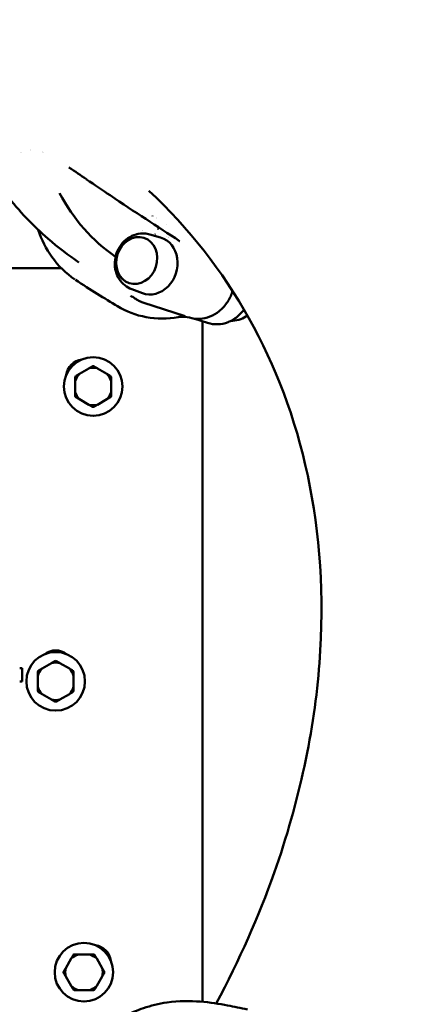
# Model space of a CAD drawing. Units: millimetres. Extents: x -261 to 13321, y 0 to 30070.
# Drawn here: x 10015 to 10253, y 24046 to 24651 of the extents above; entities that cross this region are included whole.
import ezdxf

# ---------------------------------------------------------------- set-up
doc = ezdxf.new("R2010")
doc.units = ezdxf.units.MM
doc.layers.add('MD_Visible', color=7, linetype='Continuous', lineweight=50)
doc.styles.get("Standard").update_dxf_attribs({"font": 'GOTHIC.TTF'})
doc.dimstyles.new('ISO-25', dxfattribs={"dimtxt": 180, "dimasz": 120, "dimexe": 1.25, "dimexo": 0.625, "dimgap": 60, "dimtad": 1, "dimdec": 0, "dimlfac": 0.1, "dimrnd": 5, "dimtxsty": 'Standard', "dimcen": 120, "dimse1": 1, "dimse2": 1, "dimadec": 0, "dimazin": 0, "dimtfac": 1, "dimtdec": 0, "dimtmove": 1, "dimatfit": 3, "dimfxl": 1, "dimarcsym": 0})

# ---------------------------------------------------------------- blocks, each defined once
blk = doc.blocks.new('CustomObjectsInViewport8_0')
at = {"layer": 'MD_Visible'}
for p, q in [((10029.48, 6313.95), (10029.48, 6313.95)), ((10095.27, 6262.79), (10101.94, 6260.84)), ((10065.03, 6256.22), (10064.59, 6256.6)), ((9680.68, 6242.1), (10040.85, 6242.1)), ((10084.19, 6229.04), (10090.72, 6226.65)), ((10116.98, 6212.5), (10090.98, 6221.03)), ((10123.01, 6210.96), (10130.8, 6208.4)), ((10127.63, 6209.44), (10127.63, 5791.13)), ((10057.87, 6180.48), (10052.06, 6177.13)), ((10068.87, 6177.13), (10063.06, 6180.48)), ((10049.46, 6172.63), (10049.46, 6165.92)), ((10071.46, 6165.92), (10071.46, 6172.63)), ((10052.06, 6161.43), (10057.87, 6158.07)), ((10063.06, 6158.07), (10068.87, 6161.43)), ((10034.81, 5999.31), (10029.01, 5995.95)), ((10045.81, 5995.95), (10040.01, 5999.31)), ((10016.83, 5996.1), (10015.33, 5996.1)), ((10016.83, 5988.1), (10016.83, 5996.1)), ((10026.41, 5991.46), (10026.41, 5984.75)), ((10048.41, 5984.75), (10048.41, 5991.46)), ((10015.33, 5988.1), (10016.83, 5988.1)), ((10029.01, 5980.26), (10034.81, 5976.9)), ((10040.01, 5976.9), (10045.81, 5980.26)), ((10046.96, 5817.68), (10043.6, 5811.87)), ((10058.16, 5820.28), (10051.45, 5820.28)), ((10066.01, 5811.87), (10062.65, 5817.68)), ((10043.6, 5806.68), (10046.96, 5800.87)), ((10062.65, 5800.87), (10066.01, 5806.68)), ((10051.45, 5798.28), (10058.16, 5798.28))]:
    blk.add_line(p, q, dxfattribs=at)
for centre in [(10060.46, 6169.28), (10037.41, 5988.1), (10054.8, 5809.28)]:
    blk.add_circle(centre, 18, dxfattribs=at)
at = {"layer": 'MD_Visible', "extrusion": (0, 0, -1)}
for centre, start, end in [((-10054.8, 6174.93), 7.16428, 82.83572), ((-10037.41, 5996.1), 52.16428, 127.83572), ((-10060.46, 5814.93), 97.16428, 172.83572)]:
    blk.add_arc(centre, 11, start, end, dxfattribs=at)
at = {"layer": 'MD_Visible'}
for centre, radius, start, end in [((10060.46, 6169.28), 11.5, 76.95743, 103.04257), ((10060.46, 6169.28), 12.5, 88.35764, 91.64236), ((10060.46, 6169.28), 11.5, 136.95743, 163.04257), ((10060.46, 6169.28), 12.5, 148.35764, 151.64236), ((10060.46, 6169.28), 11.5, 16.95743, 43.04257), ((10060.46, 6169.28), 12.5, 28.35764, 31.64236), ((10060.46, 6169.28), 11.5, 196.95743, 223.04257), ((10060.46, 6169.28), 12.5, 208.35764, 211.64236), ((10060.46, 6169.28), 11.5, 316.95743, 343.04257), ((10060.46, 6169.28), 12.5, 328.35764, 331.64236), ((10060.46, 6169.28), 11.5, 256.95743, 283.04257), ((10060.46, 6169.28), 12.5, 268.35764, 271.64236), ((10037.41, 5988.1), 11.5, 76.95743, 103.04257), ((10037.41, 5988.1), 12.5, 88.35764, 91.64236), ((10037.41, 5988.1), 11.5, 136.95743, 163.04257), ((10037.41, 5988.1), 12.5, 148.35764, 151.64236), ((10037.41, 5988.1), 11.5, 16.95743, 43.04257), ((10037.41, 5988.1), 12.5, 28.35764, 31.64236), ((10037.41, 5988.1), 11.5, 196.95743, 223.04257), ((10037.41, 5988.1), 12.5, 208.35764, 211.64236), ((10037.41, 5988.1), 11.5, 316.95743, 343.04257), ((10037.41, 5988.1), 12.5, 328.35764, 331.64236), ((10037.41, 5988.1), 11.5, 256.95743, 283.04257), ((10037.41, 5988.1), 12.5, 268.35764, 271.64236), ((10054.8, 5809.28), 11.5, 106.95743, 133.04257), ((10054.8, 5809.28), 12.5, 118.35764, 121.64236), ((10054.8, 5809.28), 11.5, 46.95743, 73.04257), ((10054.8, 5809.28), 12.5, 58.35764, 61.64236), ((10054.8, 5809.28), 11.5, 166.95743, 193.04257), ((10054.8, 5809.28), 11.5, 346.95743, 13.04257), ((10054.8, 5809.28), 12.5, 178.35764, 181.64236), ((10054.8, 5809.28), 12.5, 358.35764, 1.64236), ((10054.8, 5809.28), 11.5, 226.95743, 253.04257), ((10054.8, 5809.28), 12.5, 238.35764, 241.64236), ((10054.8, 5809.28), 11.5, 286.95743, 313.04257), ((10054.8, 5809.28), 12.5, 298.35764, 301.64236)]:
    blk.add_arc(centre, radius, start, end, dxfattribs=at)
for centre, major_axis, ratio, start_param, end_param in [((10329.65, 6602.46), (284.4, 329.16), 0.490547, 2.914517, 2.914522), ((10339.54, 6593.92), (284.4, 329.16), 0.490547, 2.867689, 2.86769), ((10097.1, 6264.19), (7.19, 8.32), 0.490547, 0.777132, 0.777368), ((10097.1, 6264.19), (7.19, 8.32), 0.490547, 1.876257, 1.876632), ((10097.1, 6264.19), (7.19, 8.32), 0.490547, 5.652739, 5.652928), ((10102.53, 6259.5), (2.62, 3.03), 0.490547, 5.780656, 5.780862), ((10140.98, 6228.27), (-4.69, 1.73), 0.022116, 3.141593, 3.144016), ((10121.06, 6216.43), (1.44, 4.79), 0.52063, 3.141079, 3.141593)]:
    blk.add_ellipse(centre, major_axis=major_axis, ratio=ratio, start_param=start_param, end_param=end_param, dxfattribs=at)
at = {"layer": 'MD_Visible', "extrusion": (0, 0, -1)}
for centre, major_axis, ratio, start_param, end_param in [((10339.54, 6593.92), (-284.4, -329.16), 0.490547, 0.273902, 0.273903), ((10349.43, 6585.37), (-284.4, -329.16), 0.490547, 0.303471, 0.303473), ((10349.43, 6585.37), (-284.4, -329.16), 0.490547, 6.228764, 6.471723), ((10095.13, 6265.9), (-7.19, -8.32), 0.490547, 2.310042, 2.310316), ((10100.73, 6261.06), (-3.79, -4.39), 0.490547, 2.507161, 2.507787), ((10087.36, 6246.69), (4.57, 13.93), 0.85371, 3.151657, 6.273121), ((10095.13, 6265.9), (-7.19, -8.32), 0.490547, 0.887478, 0.88757), ((10096.75, 6243.61), (5.62, 17.1), 0.85371, 6.254566, 9.453397), ((10100.73, 6261.06), (-3.79, -4.39), 0.490547, 1.56306, 1.563062), ((10102.38, 6259.63), (-3.79, -4.39), 0.490547, 4.002373, 4.002576)]:
    blk.add_ellipse(centre, major_axis=major_axis, ratio=ratio, start_param=start_param, end_param=end_param, dxfattribs=at)
blk.add_ellipse((10087.13, 6246.77), major_axis=(4.57, 13.93), ratio=0.85371, dxfattribs=at)
at = {"layer": 'MD_Visible'}
for points, knots in [([(9979.27, 6342.69), (9976.19, 6352.23), (9973.65, 6362.8), (9971.27, 6384.8), (9971.39, 6395.2), (9971.87, 6413.14), (9971.8, 6420.68), (9972.53, 6437.53), (9973.18, 6445.57), (9975.79, 6465), (9978.44, 6476.98), (9984.38, 6499.39), (9986.8, 6509.56), (9992.84, 6529.67), (9995.78, 6538.12), (10004.79, 6562.48), (10011.37, 6578.79), (10026.73, 6611.62), (10034.65, 6627.42), (10050.77, 6656.5), (10058.81, 6668.91), (10078.37, 6699.48), (10091.67, 6717.28), (10116.45, 6749.42), (10128.86, 6763.52), (10153.12, 6790.13), (10165.07, 6802.8), (10191.89, 6828.94), (10206.65, 6842.61), (10237.73, 6868.81), (10253.58, 6881.2), (10283.5, 6903.53), (10297.44, 6912.5), (10323.14, 6927.51), (10334.58, 6933.89), (10357.93, 6946.92), (10369.82, 6952.95), (10383.84, 6958.72), (10386.26, 6959.68), (10388.67, 6960.6)], [0, 0, 0, 0, 4.29711, 4.29711, 8.276192, 8.276192, 12.078161, 12.078161, 15.112221, 15.112221, 19.379358, 19.379358, 23.607654, 23.607654, 26.669085, 26.669085, 32.602564, 32.602564, 38.435735, 38.435735, 42.991372, 42.991372, 49.629879, 49.629879, 55.222775, 55.222775, 60.443647, 60.443647, 66.572896, 66.572896, 73.003074, 73.003074, 78.354602, 78.354602, 83.071857, 83.071857, 87.534652, 87.534652, 88.47107, 88.47107, 88.47107, 88.47107]), ([(10032.65, 6260.21), (10023.67, 6267.95), (10014.87, 6277), (9999.6, 6297.51), (9993.39, 6308.44), (9988.31, 6319.56)], [0, 0, 0, 0, 5.637515, 5.637515, 11.20785, 11.20785, 11.20785, 11.20785]), ([(10113.63, 6258.71), (10099.78, 6267.73), (10086.09, 6276.61), (10066.25, 6289.92), (10061.46, 6293.16), (10056.43, 6296.62)], [0, 0, 0, 0, 10.001746, 10.001746, 13.035878, 13.035878, 13.035878, 13.035878]), ([(10094.77, 6289.63), (10119.5, 6266.43), (10139.91, 6240.34), (10172.55, 6182.16), (10184.8, 6150.01), (10199.89, 6079.21), (10202.67, 6040.52), (10196.44, 5958.18), (10187.38, 5914.55), (10162.23, 5843.62), (10150.35, 5816.69), (10136.1, 5790.1)], [5.558718, 5.558718, 5.558718, 5.558718, 5.824224, 5.824224, 6.089729, 6.089729, 6.355235, 6.355235, 6.62074, 6.62074, 6.781326, 6.781326, 6.781326, 6.781326]), ([(10049.18, 6235.17), (10043.82, 6238.78), (10039.01, 6243.5), (10031.53, 6253.91), (10028.63, 6259.61), (10026.59, 6265.66)], [0, 0, 0, 0, 2.218535, 2.218535, 4.246229, 4.246229, 4.246229, 4.246229]), ([(10084.19, 6229.04), (10082.61, 6229.62), (10081.14, 6230.46), (10078.52, 6232.58), (10077.39, 6233.87), (10075.52, 6236.78), (10074.81, 6238.42), (10073.88, 6241.93), (10073.69, 6243.8), (10073.85, 6247.58), (10074.23, 6249.5), (10075.53, 6253.15), (10076.46, 6254.89), (10078.8, 6257.99), (10080.21, 6259.35), (10083.34, 6261.51), (10085.05, 6262.33), (10088.57, 6263.3), (10090.36, 6263.49), (10093.2, 6263.28), (10094.25, 6263.09), (10095.27, 6262.79)], [1.697084, 1.697084, 1.697084, 1.697084, 1.982076, 1.982076, 2.275518, 2.275518, 2.587886, 2.587886, 2.921266, 2.921266, 3.26888, 3.26888, 3.620658, 3.620658, 3.966372, 3.966372, 4.295135, 4.295135, 4.600984, 4.600984, 4.781437, 4.781437, 4.781437, 4.781437]), ([(10090.98, 6221.03), (10090.64, 6221.15), (10090.3, 6221.27), (10089.63, 6221.54), (10089.29, 6221.68), (10088.64, 6221.99), (10088.32, 6222.15), (10087.68, 6222.5), (10087.37, 6222.68), (10086.75, 6223.07), (10086.45, 6223.27), (10086.16, 6223.48)], [5.942131, 5.942131, 5.942131, 5.942131, 5.9942452, 5.9942452, 6.0463593, 6.0463593, 6.0984734, 6.0984734, 6.1505875, 6.1505875, 6.2027016, 6.2027016, 6.2027016, 6.2027016]), ([(10119.62, 6211.64), (10121.67, 6211.02), (10123.82, 6210.77), (10128.12, 6211), (10130.26, 6211.49), (10134.31, 6213.11), (10136.22, 6214.24), (10139.67, 6217.03), (10141.21, 6218.68), (10143.81, 6222.35), (10144.87, 6224.37), (10145.66, 6226.51), (10145.67, 6226.52), (10145.67, 6226.54)], [0.362428, 0.362428, 0.362428, 0.362428, 0.661288, 0.661288, 0.962676, 0.962676, 1.264064, 1.264064, 1.565452, 1.565452, 1.86684, 1.86684, 1.869368, 1.869368, 1.869368, 1.869368]), ([(10112.78, 6211.99), (10106.2, 6210.79), (10099.43, 6210.78), (10086.8, 6213.13), (10080.76, 6215.45), (10075.34, 6218.74)], [0, 0, 0, 0, 2.233413, 2.233413, 4.394305, 4.394305, 4.394305, 4.394305]), ([(10130.8, 6208.4), (10132.8, 6207.74), (10134.91, 6207.45), (10139.18, 6207.61), (10141.32, 6208.07), (10145.46, 6209.7), (10147.44, 6210.89), (10150.7, 6213.58), (10152.03, 6214.99), (10153.2, 6216.54)], [3.483839, 3.483839, 3.483839, 3.483839, 3.789992, 3.789992, 4.100021, 4.100021, 4.418297, 4.418297, 4.679844, 4.679844, 4.679844, 4.679844]), ([(10119.61, 6211.64), (10117.77, 6212.19), (10115.77, 6212.37), (10113.44, 6212.1), (10113.11, 6212.05), (10112.78, 6211.99)], [0.0006732, 0.0006732, 0.0006732, 0.0006732, 0.7495986, 0.7495986, 0.8747071, 0.8747071, 0.8747071, 0.8747071]), ([(10145.19, 6209.7), (10145.54, 6209.69), (10145.88, 6209.69), (10147.93, 6209.79), (10149.61, 6210.15), (10152.64, 6211.31), (10154.01, 6212.08), (10155.24, 6213)], [4.902319, 4.902319, 4.902319, 4.902319, 4.9617212, 4.9617212, 5.2551628, 5.2551628, 5.5290344, 5.5290344, 5.5290344, 5.5290344]), ([(10083.48, 5784.09), (10083.37, 5784.04), (10083.79, 5784.23), (10084.48, 5784.54), (10085.1, 5784.81), (10087.43, 5785.79), (10089.41, 5786.57), (10095.79, 5788.75), (10100.71, 5790), (10113.18, 5791.8), (10120.28, 5791.72), (10132.44, 5790.76), (10137.93, 5789.88), (10147.17, 5788.14), (10151.09, 5787.32), (10155.24, 5786.35)], [8.353249, 8.353249, 8.353249, 8.353249, 8.49129, 8.49129, 8.908009, 8.908009, 9.924282, 9.924282, 12.035543, 12.035543, 15.021475, 15.021475, 18.073423, 18.073423, 20.467625, 20.467625, 20.467625, 20.467625])]:
    blk.add_open_spline(points, degree=3, knots=knots, dxfattribs=at)
for points in [[(10045.55, 6303.95), (10045.55, 6303.95), (10045.56, 6303.95), (10045.56, 6303.94)], [(10056.39, 6296.65), (10052.96, 6299.01), (10049.4, 6301.45), (10045.56, 6303.94)], [(10051.6, 6245.63), (10045.34, 6249.97), (10038.93, 6254.8), (10032.65, 6260.21)], [(10113.64, 6258.69), (10113.64, 6258.7), (10113.63, 6258.7), (10113.63, 6258.71)], [(10075.4, 6218.71), (10067.59, 6223.44), (10058.69, 6228.77), (10049.54, 6234.93)], [(10146.22, 6227.9), (10146.02, 6227.46), (10145.84, 6227), (10145.67, 6226.54)], [(10083.33, 6225.07), (10083.33, 6225.07), (10083.34, 6225.07), (10083.34, 6225.07)], [(10086.13, 6223.5), (10085.25, 6224.12), (10084.31, 6224.65), (10083.34, 6225.06)], [(10117.07, 6212.47), (10117.04, 6212.48), (10117.01, 6212.49), (10116.98, 6212.5)]]:
    blk.add_open_spline(points, degree=3, dxfattribs=at)
for points, weights in [([(10100.4, 6266.1), (10100.41, 6266.1), (10100.41, 6266.1)], [1.03780067592, 1.03778054496, 1.03776040375]), ([(10097.16, 6262.79), (10097.16, 6262.79), (10097.16, 6262.79)], [1.0503971861, 1.05040478826, 1.05041238828]), ([(10060.1, 6181.77), (10058.94, 6181.1), (10057.87, 6180.48)], [1, 1.00584268961, 1]), ([(10063.06, 6180.48), (10061.99, 6181.1), (10060.82, 6181.77)], [1, 1.00584268961, 1]), ([(10049.46, 6175.21), (10049.46, 6173.87), (10049.46, 6172.63)], [1, 1.00584268961, 1]), ([(10052.06, 6177.13), (10050.99, 6176.51), (10049.82, 6175.83)], [1, 1.00584268961, 1]), ([(10071.1, 6175.83), (10069.94, 6176.51), (10068.87, 6177.13)], [1, 1.00584268961, 1]), ([(10071.46, 6172.63), (10071.46, 6173.87), (10071.46, 6175.21)], [1, 1.00584268961, 1]), ([(10049.46, 6165.92), (10049.46, 6164.68), (10049.46, 6163.34)], [1, 1.00584268961, 1]), ([(10049.82, 6162.72), (10050.99, 6162.05), (10052.06, 6161.43)], [1, 1.00584268961, 1]), ([(10068.87, 6161.43), (10069.94, 6162.05), (10071.1, 6162.72)], [1, 1.00584268961, 1]), ([(10071.46, 6163.34), (10071.46, 6164.68), (10071.46, 6165.92)], [1, 1.00584268961, 1]), ([(10057.87, 6158.07), (10058.94, 6157.45), (10060.1, 6156.78)], [1, 1.00584268961, 1]), ([(10060.82, 6156.78), (10061.99, 6157.45), (10063.06, 6158.07)], [1, 1.00584268961, 1]), ([(10037.05, 6000.6), (10035.89, 5999.93), (10034.81, 5999.31)], [1, 1.00584268961, 1]), ([(10040.01, 5999.31), (10038.93, 5999.93), (10037.77, 6000.6)], [1, 1.00584268961, 1]), ([(10026.41, 5994.04), (10026.41, 5992.7), (10026.41, 5991.46)], [1, 1.00584268961, 1]), ([(10029.01, 5995.95), (10027.93, 5995.33), (10026.77, 5994.66)], [1, 1.00584268961, 1]), ([(10048.05, 5994.66), (10046.89, 5995.33), (10045.81, 5995.95)], [1, 1.00584268961, 1]), ([(10048.41, 5991.46), (10048.41, 5992.7), (10048.41, 5994.04)], [1, 1.00584268961, 1]), ([(10026.41, 5984.75), (10026.41, 5983.51), (10026.41, 5982.17)], [1, 1.00584268961, 1]), ([(10026.77, 5981.55), (10027.93, 5980.87), (10029.01, 5980.26)], [1, 1.00584268961, 1]), ([(10045.81, 5980.26), (10046.89, 5980.87), (10048.05, 5981.55)], [1, 1.00584268961, 1]), ([(10048.41, 5982.17), (10048.41, 5983.51), (10048.41, 5984.75)], [1, 1.00584268961, 1]), ([(10034.81, 5976.9), (10035.89, 5976.28), (10037.05, 5975.61)], [1, 1.00584268961, 1]), ([(10037.77, 5975.61), (10038.93, 5976.28), (10040.01, 5976.9)], [1, 1.00584268961, 1]), ([(10048.25, 5819.92), (10047.57, 5818.75), (10046.96, 5817.68)], [1, 1.00584268961, 1]), ([(10051.45, 5820.28), (10050.21, 5820.28), (10048.87, 5820.28)], [1, 1.00584268961, 1]), ([(10060.74, 5820.28), (10059.4, 5820.28), (10058.16, 5820.28)], [1, 1.00584268961, 1]), ([(10062.65, 5817.68), (10062.04, 5818.75), (10061.36, 5819.92)], [1, 1.00584268961, 1]), ([(10043.6, 5811.87), (10042.98, 5810.8), (10042.31, 5809.63)], [1, 1.00584268961, 1]), ([(10067.3, 5809.63), (10066.63, 5810.8), (10066.01, 5811.87)], [1, 1.00584268961, 1]), ([(10042.31, 5808.92), (10042.98, 5807.75), (10043.6, 5806.68)], [1, 1.00584268961, 1]), ([(10066.01, 5806.68), (10066.63, 5807.75), (10067.3, 5808.92)], [1, 1.00584268961, 1]), ([(10046.96, 5800.87), (10047.57, 5799.8), (10048.25, 5798.63)], [1, 1.00584268961, 1]), ([(10048.87, 5798.28), (10050.21, 5798.28), (10051.45, 5798.28)], [1, 1.00584268961, 1]), ([(10058.16, 5798.28), (10059.4, 5798.28), (10060.74, 5798.28)], [1, 1.00584268961, 1]), ([(10061.36, 5798.63), (10062.04, 5799.8), (10062.65, 5800.87)], [1, 1.00584268961, 1])]:
    blk.add_rational_spline(points, weights, degree=2, dxfattribs=at)
blk = doc.blocks.new('*D12')
at = {"color": 0, "lineweight": -2, "transparency": 16777216}
blk.add_line((713.41, 29797.18), (13200.18, 29797.18), dxfattribs=at)
at = {"color": 0, "transparency": 16777216}
for points in [[(713.41, 29817.18), (713.41, 29777.18), (593.41, 29797.18)], [(13200.18, 29817.18), (13200.18, 29777.18), (13320.18, 29797.18)]]:
    blk.add_solid(points, dxfattribs=at)
at = {"layer": 'Defpoints', "color": 0, "transparency": 16777216}
for p in [(13320.18, 29797.18), (593.41, 22436.7), (13320.18, 22425.37)]:
    blk.add_point(p, dxfattribs=at)
at = {"color": 0, "transparency": 16777216, "insert": (6956.8, 29951.71), "char_height": 180, "attachment_point": 5}
blk.add_mtext('1275', dxfattribs=at)
blk = doc.blocks.new('*D13')
at = {"color": 0, "lineweight": -2, "transparency": 16777216}
blk.add_line((11.47, 29424.14), (11.47, 19965.43), dxfattribs=at)
at = {"color": 0, "transparency": 16777216}
for points in [[(-8.53, 29424.14), (31.47, 29424.14), (11.47, 29544.14)], [(-8.53, 19965.43), (31.47, 19965.43), (11.47, 19845.43)]]:
    blk.add_solid(points, dxfattribs=at)
at = {"layer": 'Defpoints', "color": 0, "transparency": 16777216}
for p in [(6582.76, 29544.14), (11.47, 19845.43), (10713.37, 19845.43)]:
    blk.add_point(p, dxfattribs=at)
at = {"color": 0, "transparency": 16777216, "insert": (-143.05, 24694.78), "char_height": 180, "attachment_point": 5, "rotation": 90}
blk.add_mtext('970', dxfattribs=at)

msp = doc.modelspace()

# ---------------------------------------------------------------- block references
at = {"layer": 'MD_Visible'}
msp.add_blockref('CustomObjectsInViewport8_0', (0, 18256.33), dxfattribs=at)

# ---------------------------------------------------------------- dimensions: what is measured, and where the dimension line sits
dim = msp.add_linear_dim(base=(13320.18, 29797.18), p1=(593.41, 22436.7), p2=(13320.18, 22425.37), dimstyle='ISO-25')
dim.commit()
dim.dimension.update_dxf_attribs({"geometry": '*D12', "text_midpoint": (6956.8, 29951.71)})
dim = msp.add_linear_dim(base=(11.47, 19845.43), p1=(6582.76, 29544.14), p2=(10713.37, 19845.43), angle=90, dimstyle='ISO-25')
dim.commit()
dim.dimension.update_dxf_attribs({"geometry": '*D13', "text_midpoint": (-143.05, 24694.78)})

doc.saveas('drawing.dxf')
